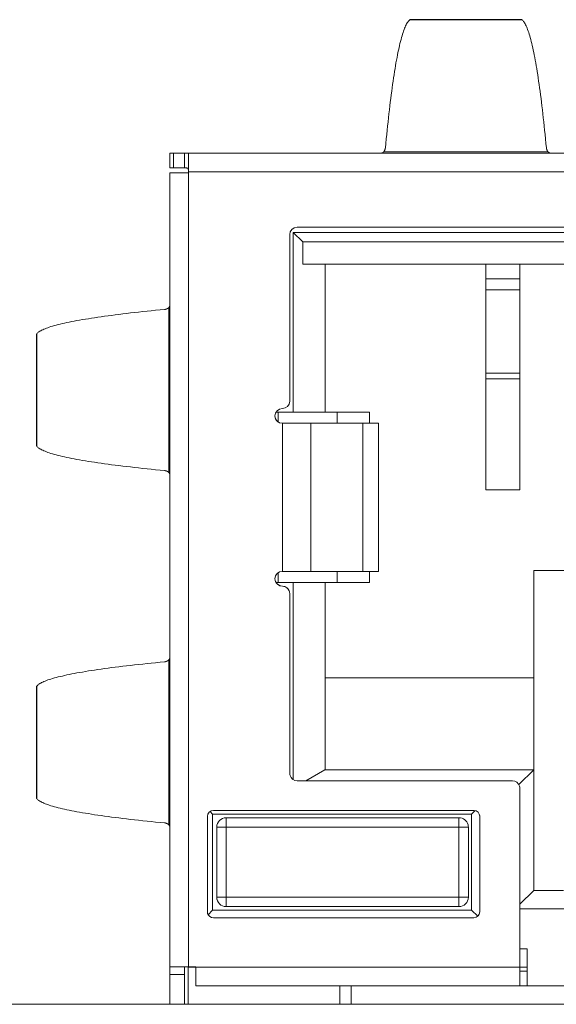
# Model space of a CAD drawing. Units: millimetres. Extents: x 0 to 594, y 0 to 420.
# Drawn here: x 355 to 362, y 280 to 293 of the extents above; entities that cross this region are included whole.
import ezdxf

# ---------------------------------------------------------------- set-up
doc = ezdxf.new("R2010")
doc.units = ezdxf.units.MM
doc.header["$LTSCALE"] = 0.1
doc.layers.add('1', color=7, linetype='Continuous', true_color=0xffffff)

msp = doc.modelspace()

# ---------------------------------------------------------------- linework, layer by layer
at = {"layer": '1', "color": 3, "linetype": 'Continuous', "lineweight": 18}
for p, q in [((361.37, 292.805), (359.853, 292.805)), ((359.853, 292.801), (359.862, 292.805)), ((361.361, 292.805), (361.37, 292.801)), ((356.611, 291.001), (356.611, 290.801)), ((356.661, 291.001), (356.611, 291.001)), ((356.661, 291.001), (356.811, 291.001)), ((356.811, 291.001), (372.551, 291.001)), ((356.811, 291.001), (356.811, 291.001)), ((356.861, 290.996), (356.861, 290.801)), ((356.661, 290.801), (356.611, 290.801)), ((356.611, 290.801), (356.611, 290.801)), ((356.611, 290.736), (356.699, 290.736)), ((356.611, 284.14), (356.611, 290.736)), ((356.811, 290.801), (356.661, 290.801)), ((356.699, 290.736), (356.861, 290.736)), ((356.861, 290.751), (356.861, 290.801)), ((356.861, 290.751), (356.861, 290.736)), ((356.861, 290.736), (356.861, 290.736)), ((358.231, 287.651), (358.231, 289.901)), ((358.279, 289.931), (358.407, 289.804)), ((358.279, 287.501), (358.279, 289.931)), ((358.279, 289.931), (371.079, 289.931)), ((358.331, 290.001), (371.031, 290.001)), ((358.407, 289.501), (358.407, 289.804)), ((358.407, 289.804), (370.952, 289.804)), ((358.407, 289.501), (370.952, 289.501)), ((358.709, 287.501), (358.709, 289.501)), ((360.879, 289.501), (360.879, 289.396)), ((361.339, 289.31), (361.339, 289.501)), ((360.879, 289.396), (360.879, 288.275)), ((360.879, 289.31), (360.879, 289.301)), ((361.339, 289.301), (360.879, 289.301)), ((361.339, 289.154), (361.339, 289.31)), ((361.339, 288.028), (361.339, 289.154)), ((354.808, 288.56), (354.808, 287.042)), ((354.811, 288.56), (354.808, 288.551)), ((360.879, 288.275), (360.879, 288.2)), ((360.879, 288.2), (360.879, 286.77)), ((361.339, 287.951), (361.339, 288.028)), ((361.339, 286.454), (361.339, 287.951)), ((358.045, 287.501), (358.279, 287.501)), ((358.074, 287.369), (358.074, 287.501)), ((358.279, 287.501), (358.709, 287.501)), ((358.709, 287.501), (359.309, 287.501)), ((358.874, 287.351), (358.874, 287.501)), ((359.309, 287.501), (359.309, 287.351)), ((358.325, 287.351), (358.131, 287.351)), ((358.325, 287.351), (358.518, 287.351)), ((358.518, 287.351), (359.028, 287.351)), ((359.232, 287.351), (359.028, 287.351)), ((359.232, 287.351), (359.432, 287.351)), ((359.432, 285.351), (359.432, 287.351)), ((354.808, 287.051), (354.811, 287.042)), ((360.879, 286.454), (360.879, 286.77)), ((361.339, 286.454), (360.879, 286.454)), ((361.529, 283.911), (361.529, 285.361)), ((361.529, 285.361), (367.829, 285.361)), ((358.074, 285.201), (358.074, 285.333)), ((358.131, 285.351), (358.518, 285.351)), ((358.518, 285.351), (359.221, 285.351)), ((358.874, 285.201), (358.874, 285.351)), ((359.221, 285.351), (359.432, 285.351)), ((359.309, 285.351), (359.309, 285.201)), ((358.045, 285.201), (358.074, 285.201)), ((358.074, 285.201), (358.709, 285.201)), ((358.074, 285.201), (358.074, 285.201)), ((358.279, 282.536), (358.279, 285.201)), ((358.709, 282.671), (358.709, 285.201)), ((359.309, 285.201), (358.709, 285.201)), ((358.231, 282.621), (358.231, 285.051)), ((356.611, 280.006), (356.611, 284.14)), ((358.709, 283.911), (361.529, 283.911)), ((361.529, 283.911), (361.529, 282.671)), ((354.808, 283.79), (354.808, 282.282)), ((358.45, 282.521), (358.707, 282.671)), ((358.707, 282.671), (358.709, 282.671)), ((358.709, 282.671), (361.529, 282.671)), ((358.709, 282.671), (358.709, 282.671)), ((361.329, 282.47), (361.529, 282.671)), ((361.529, 281.041), (361.529, 282.671)), ((361.241, 282.521), (358.331, 282.521)), ((361.341, 280.001), (361.341, 282.421)), ((357.119, 280.751), (357.119, 282.041)), ((357.154, 282.107), (357.189, 282.071)), ((357.189, 282.071), (357.189, 280.771)), ((357.189, 282.071), (360.689, 282.071)), ((357.199, 282.121), (360.719, 282.121)), ((360.737, 282.119), (360.689, 282.071)), ((360.689, 282.071), (360.689, 280.771)), ((360.799, 282.041), (360.799, 280.751)), ((360.518, 282.021), (357.372, 282.021)), ((357.245, 280.948), (357.245, 281.894)), ((360.645, 281.894), (360.645, 280.948)), ((361.341, 280.853), (361.529, 281.041)), ((361.529, 281.041), (361.929, 281.041)), ((357.189, 280.771), (357.13, 280.712)), ((360.689, 280.771), (357.189, 280.771)), ((357.372, 280.821), (360.518, 280.821)), ((360.771, 280.69), (360.689, 280.771)), ((362.649, 280.791), (361.341, 280.791)), ((360.719, 280.671), (357.199, 280.671)), ((361.341, 280.251), (361.439, 280.251)), ((361.439, 280.251), (361.439, 280.001)), ((356.611, 279.906), (356.611, 280.006)), ((356.611, 280.006), (356.811, 280.006)), ((356.611, 279.501), (356.611, 279.906)), ((356.811, 280.006), (356.811, 279.906)), ((356.811, 280.006), (356.861, 280.006)), ((356.811, 279.906), (356.811, 279.501)), ((356.859, 280.006), (356.859, 279.901)), ((356.859, 280.001), (356.864, 280.006)), ((356.859, 280.006), (356.859, 280.006)), ((356.961, 280.001), (356.859, 280.001)), ((356.961, 280.006), (356.861, 280.006)), ((356.961, 280.001), (356.961, 280.006)), ((356.961, 279.951), (356.961, 280.001)), ((356.961, 279.751), (356.961, 279.951)), ((361.439, 280.001), (361.341, 280.001)), ((361.341, 279.951), (361.341, 280.001)), ((361.341, 279.951), (361.341, 279.751)), ((361.439, 279.951), (361.341, 279.951)), ((361.341, 279.951), (361.341, 279.951)), ((361.439, 279.751), (361.439, 280.001)), ((356.859, 279.501), (356.859, 279.901)), ((361.341, 279.751), (356.961, 279.751)), ((358.909, 279.501), (358.909, 279.751)), ((359.059, 279.501), (359.059, 279.751)), ((361.439, 279.751), (361.341, 279.751)), ((361.439, 279.751), (362.649, 279.751)), ((329.581, 279.501), (379.581, 279.501))]:
    msp.add_line(p, q, dxfattribs=at)
at = {"layer": '1', "color": 7, "linetype": 'Continuous', "lineweight": 13}
for p, q in [((359.853, 292.801), (361.37, 292.801)), ((356.661, 291.001), (356.661, 290.801)), ((356.811, 290.801), (356.811, 291.001)), ((361.723, 291.018), (359.5, 291.018)), ((372.501, 290.751), (356.861, 290.751)), ((356.861, 290.736), (356.861, 280.006)), ((360.879, 289.154), (361.339, 289.154)), ((356.595, 288.913), (356.595, 286.689)), ((354.811, 287.042), (354.811, 288.56)), ((361.339, 288.028), (360.879, 288.028)), ((361.339, 287.951), (360.879, 287.951)), ((358.131, 285.351), (358.131, 287.351)), ((358.518, 287.351), (358.518, 285.351)), ((359.221, 285.351), (359.221, 287.351)), ((356.595, 284.152), (356.595, 281.929)), ((354.811, 282.282), (354.811, 283.799)), ((357.372, 281.894), (357.372, 282.021)), ((360.518, 281.894), (360.518, 282.021)), ((357.372, 281.894), (357.245, 281.894)), ((360.518, 281.894), (357.372, 281.894)), ((357.372, 281.894), (357.372, 280.948)), ((360.518, 281.894), (360.645, 281.894)), ((360.518, 281.894), (360.518, 280.948)), ((357.372, 280.948), (357.245, 280.948)), ((357.372, 280.948), (357.372, 280.821)), ((357.372, 280.948), (360.518, 280.948)), ((360.518, 280.821), (360.518, 280.948)), ((360.518, 280.948), (360.645, 280.948)), ((356.811, 279.906), (356.611, 279.906)), ((356.961, 280.001), (361.341, 280.001))]:
    msp.add_line(p, q, dxfattribs=at)
at = {"layer": '1', "color": 3, "linetype": 'Continuous', "lineweight": 18}
for points in [[(359.523, 291.073), (359.529, 291.134), (359.535, 291.194), (359.541, 291.253), (359.547, 291.311), (359.553, 291.368), (359.559, 291.424), (359.565, 291.479), (359.571, 291.534), (359.577, 291.587), (359.583, 291.639), (359.59, 291.69), (359.596, 291.74), (359.602, 291.789), (359.609, 291.838), (359.615, 291.884), (359.621, 291.93), (359.628, 291.975), (359.634, 292.019), (359.641, 292.061), (359.647, 292.103), (359.654, 292.143), (359.661, 292.182), (359.667, 292.221), (359.674, 292.257), (359.681, 292.293), (359.687, 292.328), (359.694, 292.361), (359.701, 292.394), (359.708, 292.425), (359.715, 292.455), (359.721, 292.483), (359.728, 292.511), (359.735, 292.537), (359.742, 292.562), (359.749, 292.586), (359.756, 292.609), (359.763, 292.631), (359.769, 292.651), (359.776, 292.67), (359.783, 292.688), (359.79, 292.705), (359.797, 292.72), (359.804, 292.735), (359.811, 292.748), (359.818, 292.76), (359.825, 292.77), (359.832, 292.78), (359.839, 292.788), (359.846, 292.795), (359.853, 292.801)], [(361.37, 292.801), (361.377, 292.795), (361.384, 292.788), (361.391, 292.78), (361.398, 292.77), (361.405, 292.76), (361.412, 292.748), (361.419, 292.735), (361.426, 292.72), (361.433, 292.705), (361.44, 292.688), (361.446, 292.67), (361.453, 292.651), (361.46, 292.631), (361.467, 292.609), (361.474, 292.586), (361.481, 292.562), (361.488, 292.537), (361.495, 292.511), (361.502, 292.483), (361.508, 292.455), (361.515, 292.425), (361.522, 292.394), (361.529, 292.361), (361.535, 292.328), (361.542, 292.293), (361.549, 292.257), (361.556, 292.221), (361.562, 292.182), (361.569, 292.143), (361.575, 292.103), (361.582, 292.061), (361.589, 292.019), (361.595, 291.975), (361.602, 291.93), (361.608, 291.884), (361.614, 291.838), (361.621, 291.789), (361.627, 291.74), (361.633, 291.69), (361.64, 291.639), (361.646, 291.587), (361.652, 291.534), (361.658, 291.479), (361.664, 291.424), (361.67, 291.368), (361.676, 291.311), (361.682, 291.253), (361.688, 291.194), (361.694, 291.134), (361.7, 291.073)], [(356.861, 290.996), (356.861, 290.996), (356.861, 290.997), (356.861, 290.997), (356.861, 290.997), (356.861, 290.998), (356.861, 290.998), (356.86, 290.998), (356.86, 290.998), (356.86, 290.999), (356.859, 290.999), (356.859, 290.999), (356.858, 290.999), (356.857, 290.999), (356.857, 290.999), (356.856, 291), (356.855, 291), (356.855, 291), (356.854, 291), (356.853, 291), (356.852, 291), (356.851, 291), (356.85, 291), (356.849, 291.001), (356.848, 291.001), (356.847, 291.001), (356.846, 291.001), (356.845, 291.001), (356.843, 291.001), (356.842, 291.001), (356.841, 291.001), (356.84, 291.001), (356.838, 291.001), (356.837, 291.001), (356.836, 291.001), (356.834, 291.001), (356.833, 291.001), (356.831, 291.001), (356.83, 291.001), (356.828, 291.001), (356.827, 291.001), (356.825, 291.001), (356.824, 291.001), (356.822, 291.001), (356.821, 291.001), (356.819, 291.001), (356.818, 291.001), (356.816, 291.001), (356.815, 291.001), (356.813, 291.001), (356.811, 291.001)], [(359.5, 291.018), (359.499, 291.017), (359.498, 291.017), (359.498, 291.016), (359.497, 291.015), (359.496, 291.015), (359.496, 291.014), (359.495, 291.013), (359.494, 291.013), (359.494, 291.012), (359.493, 291.011), (359.492, 291.011), (359.491, 291.01), (359.491, 291.01), (359.49, 291.009), (359.489, 291.009), (359.488, 291.008), (359.487, 291.008), (359.487, 291.007), (359.486, 291.007), (359.485, 291.007), (359.484, 291.006), (359.483, 291.006), (359.482, 291.005), (359.482, 291.005), (359.481, 291.005), (359.48, 291.004), (359.479, 291.004), (359.478, 291.004), (359.477, 291.004), (359.476, 291.003), (359.475, 291.003), (359.474, 291.003), (359.473, 291.003), (359.472, 291.003), (359.471, 291.002), (359.47, 291.002), (359.469, 291.002), (359.468, 291.002), (359.467, 291.002), (359.466, 291.002), (359.465, 291.002), (359.464, 291.001), (359.463, 291.001), (359.462, 291.001), (359.461, 291.001), (359.46, 291.001), (359.459, 291.001), (359.457, 291.001), (359.456, 291.001), (359.455, 291.001)], [(359.5, 291.018), (359.5, 291.019), (359.501, 291.02), (359.502, 291.021), (359.503, 291.022), (359.504, 291.023), (359.504, 291.024), (359.505, 291.025), (359.506, 291.027), (359.507, 291.028), (359.507, 291.029), (359.508, 291.03), (359.509, 291.031), (359.509, 291.032), (359.51, 291.033), (359.51, 291.034), (359.511, 291.035), (359.512, 291.036), (359.512, 291.037), (359.513, 291.038), (359.513, 291.039), (359.514, 291.041), (359.514, 291.042), (359.515, 291.043), (359.515, 291.044), (359.516, 291.045), (359.516, 291.046), (359.517, 291.047), (359.517, 291.048), (359.518, 291.049), (359.518, 291.05), (359.518, 291.052), (359.519, 291.053), (359.519, 291.054), (359.52, 291.055), (359.52, 291.056), (359.52, 291.057), (359.52, 291.058), (359.521, 291.059), (359.521, 291.06), (359.521, 291.062), (359.522, 291.063), (359.522, 291.064), (359.522, 291.065), (359.522, 291.066), (359.522, 291.067), (359.523, 291.068), (359.523, 291.069), (359.523, 291.071), (359.523, 291.072), (359.523, 291.073)], [(361.7, 291.073), (361.7, 291.072), (361.7, 291.071), (361.7, 291.069), (361.7, 291.068), (361.701, 291.067), (361.701, 291.066), (361.701, 291.065), (361.701, 291.064), (361.701, 291.063), (361.702, 291.062), (361.702, 291.06), (361.702, 291.059), (361.702, 291.058), (361.703, 291.057), (361.703, 291.056), (361.703, 291.055), (361.704, 291.054), (361.704, 291.053), (361.704, 291.052), (361.705, 291.05), (361.705, 291.049), (361.706, 291.048), (361.706, 291.047), (361.707, 291.046), (361.707, 291.045), (361.707, 291.044), (361.708, 291.043), (361.708, 291.042), (361.709, 291.041), (361.71, 291.039), (361.71, 291.038), (361.711, 291.037), (361.711, 291.036), (361.712, 291.035), (361.712, 291.034), (361.713, 291.033), (361.714, 291.032), (361.714, 291.031), (361.715, 291.03), (361.716, 291.029), (361.716, 291.028), (361.717, 291.027), (361.718, 291.025), (361.719, 291.024), (361.719, 291.023), (361.72, 291.022), (361.721, 291.021), (361.722, 291.02), (361.722, 291.019), (361.723, 291.018)], [(361.768, 291.001), (361.767, 291.001), (361.765, 291.001), (361.764, 291.001), (361.763, 291.001), (361.762, 291.001), (361.761, 291.001), (361.76, 291.001), (361.759, 291.001), (361.758, 291.002), (361.757, 291.002), (361.756, 291.002), (361.755, 291.002), (361.754, 291.002), (361.753, 291.002), (361.752, 291.002), (361.751, 291.003), (361.75, 291.003), (361.749, 291.003), (361.748, 291.003), (361.747, 291.003), (361.746, 291.004), (361.745, 291.004), (361.744, 291.004), (361.743, 291.004), (361.742, 291.005), (361.741, 291.005), (361.741, 291.005), (361.74, 291.006), (361.739, 291.006), (361.738, 291.007), (361.737, 291.007), (361.736, 291.007), (361.735, 291.008), (361.735, 291.008), (361.734, 291.009), (361.733, 291.009), (361.732, 291.01), (361.732, 291.01), (361.731, 291.011), (361.73, 291.011), (361.729, 291.012), (361.729, 291.013), (361.728, 291.013), (361.727, 291.014), (361.727, 291.015), (361.726, 291.015), (361.725, 291.016), (361.725, 291.017), (361.724, 291.017), (361.723, 291.018)], [(356.861, 290.751), (356.861, 290.753), (356.861, 290.755), (356.861, 290.758), (356.861, 290.76), (356.861, 290.762), (356.861, 290.764), (356.861, 290.766), (356.861, 290.768), (356.861, 290.77), (356.861, 290.772), (356.861, 290.774), (356.861, 290.776), (356.861, 290.777), (356.861, 290.779), (356.86, 290.781), (356.86, 290.783), (356.86, 290.784), (356.859, 290.786), (356.859, 290.787), (356.859, 290.789), (356.858, 290.79), (356.857, 290.791), (356.857, 290.792), (356.856, 290.793), (356.855, 290.794), (356.854, 290.795), (356.853, 290.796), (356.852, 290.797), (356.85, 290.798), (356.849, 290.798), (356.848, 290.799), (356.846, 290.799), (356.845, 290.8), (356.843, 290.8), (356.841, 290.8), (356.84, 290.8), (356.838, 290.801), (356.836, 290.801), (356.834, 290.801), (356.832, 290.801), (356.83, 290.801), (356.828, 290.801), (356.826, 290.801), (356.824, 290.801), (356.822, 290.801), (356.82, 290.801), (356.818, 290.801), (356.816, 290.801), (356.814, 290.801), (356.811, 290.801)], [(356.595, 288.913), (356.595, 288.914), (356.596, 288.914), (356.597, 288.915), (356.597, 288.916), (356.598, 288.916), (356.599, 288.917), (356.599, 288.918), (356.6, 288.918), (356.601, 288.919), (356.601, 288.92), (356.602, 288.92), (356.602, 288.921), (356.603, 288.922), (356.603, 288.923), (356.604, 288.924), (356.604, 288.924), (356.605, 288.925), (356.605, 288.926), (356.606, 288.927), (356.606, 288.928), (356.606, 288.928), (356.607, 288.929), (356.607, 288.93), (356.607, 288.931), (356.608, 288.932), (356.608, 288.933), (356.608, 288.934), (356.609, 288.935), (356.609, 288.936), (356.609, 288.937), (356.609, 288.938), (356.61, 288.939), (356.61, 288.94), (356.61, 288.94), (356.61, 288.941), (356.61, 288.942), (356.611, 288.943), (356.611, 288.945), (356.611, 288.946), (356.611, 288.947), (356.611, 288.948), (356.611, 288.949), (356.611, 288.95), (356.611, 288.951), (356.611, 288.952), (356.611, 288.953), (356.611, 288.954), (356.611, 288.955), (356.611, 288.956), (356.611, 288.957)], [(354.811, 288.56), (354.817, 288.567), (354.825, 288.574), (354.833, 288.581), (354.842, 288.588), (354.853, 288.595), (354.865, 288.602), (354.878, 288.608), (354.892, 288.615), (354.908, 288.622), (354.925, 288.629), (354.943, 288.636), (354.962, 288.643), (354.982, 288.65), (355.004, 288.657), (355.026, 288.664), (355.05, 288.671), (355.075, 288.678), (355.102, 288.684), (355.129, 288.691), (355.158, 288.698), (355.188, 288.705), (355.219, 288.712), (355.251, 288.718), (355.285, 288.725), (355.319, 288.732), (355.355, 288.739), (355.392, 288.745), (355.43, 288.752), (355.469, 288.759), (355.51, 288.765), (355.551, 288.772), (355.594, 288.778), (355.637, 288.785), (355.682, 288.791), (355.728, 288.798), (355.775, 288.804), (355.823, 288.81), (355.872, 288.817), (355.922, 288.823), (355.974, 288.829), (356.026, 288.836), (356.079, 288.842), (356.133, 288.848), (356.188, 288.854), (356.245, 288.86), (356.302, 288.866), (356.36, 288.872), (356.419, 288.878), (356.479, 288.884), (356.54, 288.89)], [(356.54, 288.89), (356.541, 288.89), (356.542, 288.89), (356.543, 288.89), (356.544, 288.89), (356.545, 288.89), (356.547, 288.89), (356.548, 288.891), (356.549, 288.891), (356.55, 288.891), (356.551, 288.891), (356.552, 288.892), (356.553, 288.892), (356.554, 288.892), (356.556, 288.892), (356.557, 288.893), (356.558, 288.893), (356.559, 288.893), (356.56, 288.894), (356.561, 288.894), (356.562, 288.895), (356.563, 288.895), (356.564, 288.895), (356.565, 288.896), (356.567, 288.896), (356.568, 288.897), (356.569, 288.897), (356.57, 288.898), (356.571, 288.898), (356.572, 288.899), (356.573, 288.899), (356.574, 288.9), (356.575, 288.9), (356.576, 288.901), (356.577, 288.902), (356.579, 288.902), (356.58, 288.903), (356.581, 288.903), (356.582, 288.904), (356.583, 288.905), (356.584, 288.905), (356.585, 288.906), (356.586, 288.907), (356.587, 288.907), (356.588, 288.908), (356.589, 288.909), (356.59, 288.91), (356.591, 288.911), (356.592, 288.911), (356.593, 288.912), (356.595, 288.913)], [(356.54, 286.713), (356.479, 286.719), (356.419, 286.724), (356.36, 286.73), (356.302, 286.736), (356.245, 286.742), (356.188, 286.748), (356.133, 286.754), (356.079, 286.761), (356.026, 286.767), (355.974, 286.773), (355.922, 286.779), (355.872, 286.786), (355.823, 286.792), (355.775, 286.798), (355.728, 286.805), (355.682, 286.811), (355.637, 286.818), (355.594, 286.824), (355.551, 286.831), (355.51, 286.837), (355.469, 286.844), (355.43, 286.85), (355.392, 286.857), (355.355, 286.864), (355.319, 286.87), (355.285, 286.877), (355.251, 286.884), (355.219, 286.891), (355.188, 286.897), (355.158, 286.904), (355.129, 286.911), (355.102, 286.918), (355.075, 286.925), (355.05, 286.932), (355.026, 286.938), (355.004, 286.945), (354.982, 286.952), (354.962, 286.959), (354.943, 286.966), (354.925, 286.973), (354.908, 286.98), (354.892, 286.987), (354.878, 286.994), (354.865, 287.001), (354.853, 287.008), (354.842, 287.015), (354.833, 287.022), (354.825, 287.029), (354.817, 287.035), (354.811, 287.042)], [(356.595, 286.689), (356.593, 286.69), (356.592, 286.691), (356.591, 286.692), (356.59, 286.693), (356.589, 286.693), (356.588, 286.694), (356.587, 286.695), (356.586, 286.696), (356.585, 286.696), (356.584, 286.697), (356.583, 286.698), (356.582, 286.698), (356.581, 286.699), (356.58, 286.7), (356.579, 286.7), (356.577, 286.701), (356.576, 286.701), (356.575, 286.702), (356.574, 286.703), (356.573, 286.703), (356.572, 286.704), (356.571, 286.704), (356.57, 286.705), (356.569, 286.705), (356.568, 286.706), (356.567, 286.706), (356.565, 286.706), (356.564, 286.707), (356.563, 286.707), (356.562, 286.708), (356.561, 286.708), (356.56, 286.709), (356.559, 286.709), (356.558, 286.709), (356.557, 286.71), (356.556, 286.71), (356.554, 286.71), (356.553, 286.71), (356.552, 286.711), (356.551, 286.711), (356.55, 286.711), (356.549, 286.711), (356.548, 286.712), (356.547, 286.712), (356.545, 286.712), (356.544, 286.712), (356.543, 286.712), (356.542, 286.713), (356.541, 286.713), (356.54, 286.713)], [(356.611, 286.645), (356.611, 286.646), (356.611, 286.647), (356.611, 286.648), (356.611, 286.649), (356.611, 286.65), (356.611, 286.652), (356.611, 286.653), (356.611, 286.654), (356.611, 286.655), (356.611, 286.656), (356.611, 286.657), (356.611, 286.658), (356.611, 286.659), (356.61, 286.66), (356.61, 286.661), (356.61, 286.662), (356.61, 286.663), (356.61, 286.664), (356.609, 286.665), (356.609, 286.666), (356.609, 286.667), (356.609, 286.668), (356.608, 286.668), (356.608, 286.669), (356.608, 286.67), (356.607, 286.671), (356.607, 286.672), (356.607, 286.673), (356.606, 286.674), (356.606, 286.675), (356.606, 286.675), (356.605, 286.676), (356.605, 286.677), (356.604, 286.678), (356.604, 286.679), (356.603, 286.68), (356.603, 286.68), (356.602, 286.681), (356.602, 286.682), (356.601, 286.683), (356.601, 286.683), (356.6, 286.684), (356.599, 286.685), (356.599, 286.685), (356.598, 286.686), (356.597, 286.687), (356.597, 286.687), (356.596, 286.688), (356.595, 286.689), (356.595, 286.689)], [(356.595, 284.152), (356.595, 284.153), (356.596, 284.154), (356.597, 284.154), (356.597, 284.155), (356.598, 284.156), (356.599, 284.156), (356.599, 284.157), (356.6, 284.158), (356.601, 284.158), (356.601, 284.159), (356.602, 284.16), (356.602, 284.161), (356.603, 284.161), (356.603, 284.162), (356.604, 284.163), (356.604, 284.164), (356.605, 284.164), (356.605, 284.165), (356.606, 284.166), (356.606, 284.167), (356.606, 284.168), (356.607, 284.169), (356.607, 284.17), (356.607, 284.17), (356.608, 284.171), (356.608, 284.172), (356.608, 284.173), (356.609, 284.174), (356.609, 284.175), (356.609, 284.176), (356.609, 284.177), (356.61, 284.178), (356.61, 284.179), (356.61, 284.18), (356.61, 284.181), (356.61, 284.182), (356.611, 284.183), (356.611, 284.184), (356.611, 284.185), (356.611, 284.186), (356.611, 284.187), (356.611, 284.188), (356.611, 284.189), (356.611, 284.19), (356.611, 284.191), (356.611, 284.192), (356.611, 284.193), (356.611, 284.195), (356.611, 284.196), (356.611, 284.197)], [(354.811, 283.799), (354.817, 283.806), (354.825, 283.813), (354.833, 283.82), (354.842, 283.827), (354.853, 283.834), (354.865, 283.841), (354.878, 283.848), (354.892, 283.855), (354.908, 283.862), (354.925, 283.869), (354.943, 283.876), (354.962, 283.883), (354.982, 283.889), (355.004, 283.896), (355.026, 283.903), (355.05, 283.91), (355.075, 283.917), (355.102, 283.924), (355.129, 283.931), (355.158, 283.937), (355.188, 283.944), (355.219, 283.951), (355.251, 283.958), (355.285, 283.965), (355.319, 283.971), (355.355, 283.978), (355.392, 283.985), (355.43, 283.991), (355.469, 283.998), (355.51, 284.005), (355.551, 284.011), (355.594, 284.018), (355.637, 284.024), (355.682, 284.031), (355.728, 284.037), (355.775, 284.043), (355.823, 284.05), (355.872, 284.056), (355.922, 284.062), (355.974, 284.069), (356.026, 284.075), (356.079, 284.081), (356.133, 284.087), (356.188, 284.093), (356.245, 284.099), (356.302, 284.105), (356.36, 284.111), (356.419, 284.117), (356.479, 284.123), (356.54, 284.129)], [(356.54, 284.129), (356.541, 284.129), (356.542, 284.129), (356.543, 284.129), (356.544, 284.129), (356.545, 284.13), (356.547, 284.13), (356.548, 284.13), (356.549, 284.13), (356.55, 284.13), (356.551, 284.131), (356.552, 284.131), (356.553, 284.131), (356.554, 284.132), (356.556, 284.132), (356.557, 284.132), (356.558, 284.132), (356.559, 284.133), (356.56, 284.133), (356.561, 284.134), (356.562, 284.134), (356.563, 284.134), (356.564, 284.135), (356.565, 284.135), (356.567, 284.136), (356.568, 284.136), (356.569, 284.137), (356.57, 284.137), (356.571, 284.138), (356.572, 284.138), (356.573, 284.139), (356.574, 284.139), (356.575, 284.14), (356.576, 284.14), (356.577, 284.141), (356.579, 284.141), (356.58, 284.142), (356.581, 284.143), (356.582, 284.143), (356.583, 284.144), (356.584, 284.145), (356.585, 284.145), (356.586, 284.146), (356.587, 284.147), (356.588, 284.148), (356.589, 284.148), (356.59, 284.149), (356.591, 284.15), (356.592, 284.151), (356.593, 284.152), (356.595, 284.152)], [(354.808, 283.79), (354.808, 283.791), (354.808, 283.791), (354.808, 283.791), (354.808, 283.791), (354.808, 283.791), (354.808, 283.791), (354.808, 283.792), (354.808, 283.792), (354.808, 283.792), (354.808, 283.792), (354.808, 283.792), (354.808, 283.793), (354.808, 283.793), (354.808, 283.793), (354.808, 283.793), (354.808, 283.793), (354.808, 283.793), (354.808, 283.794), (354.809, 283.794), (354.809, 283.794), (354.809, 283.794), (354.809, 283.794), (354.809, 283.794), (354.809, 283.795), (354.809, 283.795), (354.809, 283.795), (354.809, 283.795), (354.809, 283.795), (354.809, 283.796), (354.809, 283.796), (354.809, 283.796), (354.809, 283.796), (354.81, 283.796), (354.81, 283.796), (354.81, 283.797), (354.81, 283.797), (354.81, 283.797), (354.81, 283.797), (354.81, 283.797), (354.81, 283.798), (354.81, 283.798), (354.81, 283.798), (354.811, 283.798), (354.811, 283.798), (354.811, 283.798), (354.811, 283.799), (354.811, 283.799), (354.811, 283.799), (354.811, 283.799), (354.811, 283.799)], [(354.811, 282.282), (354.811, 282.282), (354.811, 282.282), (354.811, 282.282), (354.811, 282.282), (354.811, 282.283), (354.811, 282.283), (354.811, 282.283), (354.81, 282.283), (354.81, 282.283), (354.81, 282.284), (354.81, 282.284), (354.81, 282.284), (354.81, 282.284), (354.81, 282.284), (354.81, 282.284), (354.81, 282.285), (354.81, 282.285), (354.809, 282.285), (354.809, 282.285), (354.809, 282.285), (354.809, 282.286), (354.809, 282.286), (354.809, 282.286), (354.809, 282.286), (354.809, 282.286), (354.809, 282.286), (354.809, 282.287), (354.809, 282.287), (354.809, 282.287), (354.809, 282.287), (354.809, 282.287), (354.808, 282.287), (354.808, 282.288), (354.808, 282.288), (354.808, 282.288), (354.808, 282.288), (354.808, 282.288), (354.808, 282.289), (354.808, 282.289), (354.808, 282.289), (354.808, 282.289), (354.808, 282.289), (354.808, 282.289), (354.808, 282.29), (354.808, 282.29), (354.808, 282.29), (354.808, 282.29), (354.808, 282.29), (354.808, 282.291), (354.808, 282.291)], [(356.54, 281.952), (356.479, 281.958), (356.419, 281.964), (356.36, 281.97), (356.302, 281.976), (356.245, 281.982), (356.188, 281.988), (356.133, 281.994), (356.079, 282), (356.026, 282.006), (355.974, 282.012), (355.922, 282.019), (355.872, 282.025), (355.823, 282.031), (355.775, 282.038), (355.728, 282.044), (355.682, 282.05), (355.637, 282.057), (355.594, 282.063), (355.551, 282.07), (355.51, 282.077), (355.469, 282.083), (355.43, 282.09), (355.392, 282.096), (355.355, 282.103), (355.319, 282.11), (355.285, 282.117), (355.251, 282.123), (355.219, 282.13), (355.188, 282.137), (355.158, 282.144), (355.129, 282.15), (355.102, 282.157), (355.075, 282.164), (355.05, 282.171), (355.026, 282.178), (355.004, 282.185), (354.982, 282.192), (354.962, 282.199), (354.943, 282.205), (354.925, 282.212), (354.908, 282.219), (354.892, 282.226), (354.878, 282.233), (354.865, 282.24), (354.853, 282.247), (354.842, 282.254), (354.833, 282.261), (354.825, 282.268), (354.817, 282.275), (354.811, 282.282)], [(356.595, 281.929), (356.593, 281.929), (356.592, 281.93), (356.591, 281.931), (356.59, 281.932), (356.589, 281.933), (356.588, 281.933), (356.587, 281.934), (356.586, 281.935), (356.585, 281.936), (356.584, 281.936), (356.583, 281.937), (356.582, 281.938), (356.581, 281.938), (356.58, 281.939), (356.579, 281.94), (356.577, 281.94), (356.576, 281.941), (356.575, 281.941), (356.574, 281.942), (356.573, 281.942), (356.572, 281.943), (356.571, 281.944), (356.57, 281.944), (356.569, 281.944), (356.568, 281.945), (356.567, 281.945), (356.565, 281.946), (356.564, 281.946), (356.563, 281.947), (356.562, 281.947), (356.561, 281.948), (356.56, 281.948), (356.559, 281.948), (356.558, 281.949), (356.557, 281.949), (356.556, 281.949), (356.554, 281.95), (356.553, 281.95), (356.552, 281.95), (356.551, 281.95), (356.55, 281.951), (356.549, 281.951), (356.548, 281.951), (356.547, 281.951), (356.545, 281.951), (356.544, 281.952), (356.543, 281.952), (356.542, 281.952), (356.541, 281.952), (356.54, 281.952)], [(356.611, 281.884), (356.611, 281.885), (356.611, 281.887), (356.611, 281.888), (356.611, 281.889), (356.611, 281.89), (356.611, 281.891), (356.611, 281.892), (356.611, 281.893), (356.611, 281.894), (356.611, 281.895), (356.611, 281.896), (356.611, 281.897), (356.611, 281.898), (356.61, 281.899), (356.61, 281.9), (356.61, 281.901), (356.61, 281.902), (356.61, 281.903), (356.609, 281.904), (356.609, 281.905), (356.609, 281.906), (356.609, 281.907), (356.608, 281.908), (356.608, 281.909), (356.608, 281.91), (356.607, 281.911), (356.607, 281.911), (356.607, 281.912), (356.606, 281.913), (356.606, 281.914), (356.606, 281.915), (356.605, 281.916), (356.605, 281.917), (356.604, 281.917), (356.604, 281.918), (356.603, 281.919), (356.603, 281.92), (356.602, 281.92), (356.602, 281.921), (356.601, 281.922), (356.601, 281.923), (356.6, 281.923), (356.599, 281.924), (356.599, 281.925), (356.598, 281.925), (356.597, 281.926), (356.597, 281.927), (356.596, 281.927), (356.595, 281.928), (356.595, 281.929)]]:
    msp.add_lwpolyline(points, dxfattribs=at)
for centre, radius, start, end in [((358.331, 289.901), 0.1, 90, 180), ((358.131, 287.651), 0.1, 270, 360), ((358.131, 287.451), 0.1, 90, 270), ((358.131, 287.451), 0.1, 195.2577, 270), ((358.131, 285.251), 0.1, 90, 270), ((358.131, 285.251), 0.1, 195.2577, 270), ((358.131, 285.051), 0.1, 15.2605, 90), ((358.131, 285.051), 0.1, 0, 90), ((358.331, 282.621), 0.1, 180, 195.2605), ((358.331, 282.621), 0.1, 195.2605, 270), ((361.241, 282.421), 0.1, 15.2605, 90), ((361.241, 282.421), 0.1, 0, 15.2605), ((357.199, 282.041), 0.08, 90, 180), ((360.719, 282.041), 0.08, 360, 90), ((360.719, 282.041), 0.08, 360, 15.2607), ((357.372, 281.894), 0.127, 90, 180), ((360.518, 281.894), 0.127, 15.2606, 90), ((360.518, 281.894), 0.127, 0, 15.2605), ((357.372, 280.948), 0.127, 180, 195.2605), ((357.372, 280.948), 0.127, 180, 270), ((360.518, 280.948), 0.127, 270, 360), ((357.199, 280.751), 0.08, 180, 195.2605), ((357.199, 280.751), 0.08, 195.2605, 270), ((360.719, 280.751), 0.08, 270, 0)]:
    msp.add_arc(centre, radius, start, end, dxfattribs=at)
at = {"layer": '1', "color": 7, "linetype": 'Continuous', "lineweight": 13}
for centre, start, end in [((357.372, 281.894), 90, 180), ((360.518, 281.894), 15.2606, 90)]:
    msp.add_arc(centre, 0.127, start, end, dxfattribs=at)

doc.saveas('drawing.dxf')
